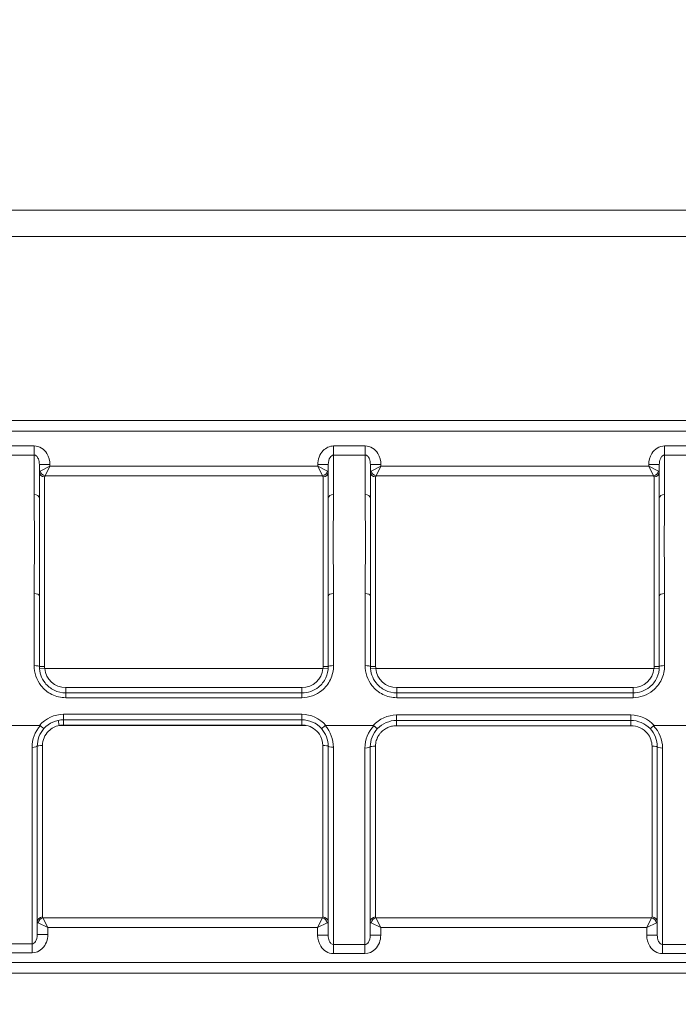
# Model space of a CAD drawing. Units: millimetres. Extents: x 30466 to 58138, y -1147 to 20383.
# Drawn here: x 36523 to 36649, y 1459 to 1646 of the extents above; entities that cross this region are included whole.
import ezdxf

# ---------------------------------------------------------------- set-up
doc = ezdxf.new("R2010")
doc.units = ezdxf.units.MM
doc.header["$MEASUREMENT"] = 0
doc.styles.get("Standard").update_dxf_attribs({"font": 'arial.ttf'})
doc.dimstyles.get("Standard").update_dxf_attribs({"dimtxt": 0.18, "dimasz": 0.18, "dimexe": 0.18, "dimexo": 0.0625, "dimgap": 0.09, "dimtad": 0, "dimtih": 1, "dimtoh": 1, "dimdec": 4, "dimzin": 0, "dimdsep": 46, "dimtxsty": 'Standard', "dimcen": 0.09, "dimadec": 0, "dimazin": 0, "dimtfac": 1, "dimtdec": 4, "dimtofl": 0, "dimtmove": 0, "dimatfit": 3, "dimfxl": 1, "dimtolj": 1, "dimtzin": 0, "dimarcsym": 0})

# ---------------------------------------------------------------- blocks, each defined once
blk = doc.blocks.new('*D12')
at = {"color": 0, "lineweight": -2, "transparency": 16777216}
for p, q in [((31365.32, 4949.58), (31365.32, 4950.76)), ((42694.83, 4949.58), (42694.83, 4950.76)), ((31545.32, 4950.58), (42514.83, 4950.58))]:
    blk.add_line(p, q, dxfattribs=at)
at = {"color": 0, "transparency": 16777216}
for points in [[(31545.32, 4980.58), (31545.32, 4920.58), (31365.32, 4950.58)], [(42514.83, 4980.58), (42514.83, 4920.58), (42694.83, 4950.58)]]:
    blk.add_solid(points, dxfattribs=at)
at = {"layer": 'Defpoints', "color": 0, "transparency": 16777216}
for p in [(42694.83, 4950.58), (42694.83, -830.3), (31365.32, -1010.48)]:
    blk.add_point(p, dxfattribs=at)
at = {"color": 0, "transparency": 16777216, "insert": (37030.07, 5153.86), "char_height": 300, "width": 869.9181, "attachment_point": 5}
blk.add_mtext('\\A1;1130', dxfattribs=at)
blk = doc.blocks.new('*D13')
at = {"color": 0, "lineweight": -2, "transparency": 16777216}
for p, q in [((30867.39, 4492.32), (30866.21, 4492.32)), ((30866.39, 4312.32), (30866.39, -859.68)), ((30867.39, -1039.68), (30866.21, -1039.68))]:
    blk.add_line(p, q, dxfattribs=at)
at = {"color": 0, "transparency": 16777216}
for points in [[(30836.39, 4312.32), (30896.39, 4312.32), (30866.39, 4492.32)], [(30836.39, -859.68), (30896.39, -859.68), (30866.39, -1039.68)]]:
    blk.add_solid(points, dxfattribs=at)
at = {"layer": 'Defpoints', "color": 0, "transparency": 16777216}
for p in [(40361.36, 4492.32), (30866.39, -1039.68), (38325.64, -1039.68)]:
    blk.add_point(p, dxfattribs=at)
at = {"color": 0, "transparency": 16777216, "insert": (30663.22, 1726.32), "char_height": 300, "attachment_point": 5, "rotation": 90}
blk.add_mtext('\\A1;550', dxfattribs=at)

msp = doc.modelspace()

# ---------------------------------------------------------------- linework, layer by layer
at = {"color": 0, "linetype": 'Continuous', "lineweight": 18, "extrusion": (0, 1, -2.22045e-16)}
for p, q in [((36844.46, 1610.31), (36326.82, 1610.31)), ((36326.82, 1605.31), (36844.46, 1605.31)), ((36671.71, 1570.31), (36499.57, 1570.31)), ((36499.57, 1568.31), (36671.71, 1568.31)), ((36526.13, 1565.49), (36520.13, 1565.49)), ((36526.13, 1563.77), (36526.13, 1565.49)), ((36583.03, 1563.77), (36583.03, 1565.49)), ((36589.03, 1565.49), (36583.03, 1565.49)), ((36589.03, 1563.77), (36589.03, 1565.49)), ((36645.94, 1563.77), (36645.94, 1565.49)), ((36651.15, 1565.49), (36645.94, 1565.49)), ((36520.13, 1563.77), (36526.13, 1563.77)), ((36526.13, 1556.3), (36526.13, 1563.77)), ((36583.03, 1563.77), (36589.03, 1563.77)), ((36583.03, 1563.77), (36583.03, 1556.3)), ((36589.03, 1556.3), (36589.03, 1563.77)), ((36645.94, 1563.77), (36651.15, 1563.77)), ((36645.94, 1563.77), (36645.94, 1556.3)), ((36527.13, 1561.95), (36529.13, 1561.95)), ((36527.13, 1561.95), (36527.13, 1555.56)), ((36529.13, 1561.63), (36527.3, 1560.72)), ((36528.21, 1559.8), (36529.13, 1561.63)), ((36529.13, 1561.63), (36529.13, 1561.95)), ((36580.03, 1561.63), (36529.13, 1561.63)), ((36582.03, 1561.95), (36580.03, 1561.95)), ((36580.03, 1561.95), (36580.03, 1561.63)), ((36581.86, 1560.72), (36580.03, 1561.63)), ((36580.03, 1561.63), (36580.95, 1559.8)), ((36582.03, 1555.56), (36582.03, 1561.95)), ((36590.03, 1561.95), (36592.03, 1561.95)), ((36590.03, 1561.95), (36590.03, 1555.56)), ((36592.03, 1561.63), (36590.21, 1560.72)), ((36591.12, 1559.8), (36592.03, 1561.63)), ((36592.03, 1561.63), (36592.03, 1561.95)), ((36642.94, 1561.63), (36592.03, 1561.63)), ((36644.94, 1561.95), (36642.94, 1561.95)), ((36642.94, 1561.95), (36642.94, 1561.63)), ((36644.77, 1560.72), (36642.94, 1561.63)), ((36642.94, 1561.63), (36643.86, 1559.8)), ((36644.94, 1555.56), (36644.94, 1561.95)), ((36528.13, 1559.63), (36528.13, 1523.56)), ((36528.21, 1559.8), (36580.95, 1559.8)), ((36581.03, 1523.56), (36581.03, 1559.63)), ((36591.03, 1559.63), (36591.03, 1523.56)), ((36591.12, 1559.8), (36643.86, 1559.8)), ((36643.94, 1523.56), (36643.94, 1559.63)), ((36526.13, 1523.76), (36526.13, 1537.44)), ((36527.13, 1537.02), (36527.13, 1523.57)), ((36582.03, 1523.57), (36582.03, 1537.02)), ((36583.03, 1537.44), (36583.03, 1523.76)), ((36589.03, 1523.76), (36589.03, 1537.44)), ((36590.03, 1537.02), (36590.03, 1523.57)), ((36644.94, 1523.57), (36644.94, 1537.02)), ((36645.94, 1537.44), (36645.94, 1523.76)), ((36527.15, 1523.14), (36528.14, 1523.23)), ((36528.14, 1523.23), (36581.02, 1523.23)), ((36582.02, 1523.14), (36581.02, 1523.23)), ((36590.05, 1523.14), (36591.05, 1523.23)), ((36591.05, 1523.23), (36643.93, 1523.23)), ((36644.93, 1523.14), (36643.93, 1523.23)), ((36532.13, 1518.57), (36532.13, 1519.57)), ((36577.03, 1519.57), (36532.13, 1519.57)), ((36577.03, 1518.57), (36577.03, 1519.57)), ((36595.03, 1518.57), (36595.03, 1519.57)), ((36639.94, 1519.57), (36595.03, 1519.57)), ((36639.94, 1518.57), (36639.94, 1519.57)), ((36532.13, 1517.66), (36532.13, 1518.57)), ((36577.03, 1518.57), (36532.13, 1518.57)), ((36532.13, 1517.66), (36577.03, 1517.66)), ((36577.03, 1517.66), (36577.03, 1518.57)), ((36595.03, 1517.66), (36595.03, 1518.57)), ((36639.94, 1518.57), (36595.03, 1518.57)), ((36595.03, 1517.66), (36639.94, 1517.66)), ((36639.94, 1517.66), (36639.94, 1518.57)), ((36577, 1514.51), (36531.73, 1514.51)), ((36531.73, 1513.47), (36531.73, 1514.51)), ((36577, 1513.47), (36577, 1514.51)), ((36639.55, 1514.38), (36595, 1514.38)), ((36595, 1513.34), (36595, 1514.38)), ((36639.55, 1513.34), (36639.55, 1514.38)), ((36527.18, 1512.38), (36518.37, 1512.38)), ((36530.71, 1513.36), (36530.91, 1512.39)), ((36577.82, 1512.39), (36530.91, 1512.39)), ((36531.73, 1513.47), (36577, 1513.47)), ((36531.73, 1513.47), (36531.73, 1512.47)), ((36531.73, 1512.47), (36577, 1512.47)), ((36577, 1513.47), (36577, 1512.47)), ((36581.55, 1512.38), (36590.57, 1512.38)), ((36595, 1513.34), (36639.55, 1513.34)), ((36595, 1512.34), (36595, 1513.34)), ((36595, 1512.34), (36639.55, 1512.34)), ((36639.55, 1513.34), (36639.55, 1512.34)), ((36643.98, 1512.38), (36652.5, 1512.38)), ((36525.73, 1470.89), (36525.73, 1508.23)), ((36526.73, 1508.47), (36526.73, 1472.65)), ((36527.73, 1508.57), (36527.73, 1475.99)), ((36581, 1475.99), (36581, 1508.57)), ((36582, 1472.52), (36582, 1508.47)), ((36583, 1508.23), (36583, 1470.76)), ((36589, 1470.76), (36589, 1508.1)), ((36590, 1508.34), (36590, 1472.52)), ((36591, 1508.44), (36591, 1475.99)), ((36643.55, 1475.99), (36643.55, 1508.44)), ((36644.55, 1472.52), (36644.55, 1508.34)), ((36645.55, 1508.1), (36645.55, 1470.76)), ((36526.9, 1474.9), (36528.73, 1473.98)), ((36528.73, 1473.98), (36527.81, 1475.81)), ((36580.92, 1475.81), (36527.81, 1475.81)), ((36580.92, 1475.81), (36580, 1473.98)), ((36580, 1473.98), (36581.83, 1474.9)), ((36590.17, 1474.9), (36592, 1473.98)), ((36592, 1473.98), (36591.09, 1475.81)), ((36643.46, 1475.81), (36591.09, 1475.81)), ((36643.46, 1475.81), (36642.55, 1473.98)), ((36642.55, 1473.98), (36644.38, 1474.9)), ((36526.73, 1472.65), (36528.73, 1472.65)), ((36528.73, 1473.98), (36580, 1473.98)), ((36528.73, 1472.65), (36528.73, 1473.98)), ((36580, 1473.98), (36580, 1472.52)), ((36582, 1472.52), (36580, 1472.52)), ((36590, 1472.52), (36592, 1472.52)), ((36592, 1473.98), (36642.55, 1473.98)), ((36592, 1472.52), (36592, 1473.98)), ((36642.55, 1473.98), (36642.55, 1472.52)), ((36644.55, 1472.52), (36642.55, 1472.52)), ((36525.73, 1470.89), (36518.46, 1470.89)), ((36525.73, 1470.89), (36525.73, 1469.16)), ((36583, 1470.76), (36583, 1469.03)), ((36589, 1470.76), (36583, 1470.76)), ((36589, 1470.76), (36589, 1469.03)), ((36645.55, 1470.76), (36645.55, 1469.03)), ((36651.15, 1470.76), (36645.55, 1470.76)), ((36516.73, 1469.16), (36525.73, 1469.16)), ((36583, 1469.03), (36589, 1469.03)), ((36645.55, 1469.03), (36651.15, 1469.03)), ((36671.49, 1467.31), (36499.78, 1467.31)), ((36499.78, 1465.31), (36671.49, 1465.31))]:
    msp.add_line(p, q, dxfattribs=at)
at = {"color": 0, "linetype": 'Continuous', "lineweight": 18, "extrusion": (0, -2.22045e-16, -1)}
for centre, start, end in [((-36532.13, 1523.57), 270, 355.0418), ((-36577.03, 1523.57), 184.9582, 270), ((-36595.03, 1523.57), 270, 355.0418), ((-36639.94, 1523.57), 184.9582, 270), ((-36531.73, 1508.47), 78.2053, 90), ((-36577, 1508.47), 90, 101.7947)]:
    msp.add_arc(centre, 4, start, end, dxfattribs=at)
at = {"color": 0, "linetype": 'Continuous', "lineweight": 18}
for centre, major_axis, ratio, start_param, end_param in [((36528.13, 1560.54), (-1, 0), 0.909988, 0, 1.570796), ((36528.21, 1560.72), (0.707, -0.707), 0.847621, -2.273907, -0.867685), ((36580.95, 1560.72), (0.707, 0.707), 0.847621, -2.273907, -0.867685), ((36581.03, 1560.54), (1, 0), 0.909988, -1.570796, 0), ((36591.03, 1560.54), (-1, 0), 0.909988, 0, 1.570796), ((36591.12, 1560.72), (0.707, -0.707), 0.847621, -2.273907, -0.867685), ((36643.86, 1560.72), (0.707, 0.707), 0.847621, -2.273907, -0.867685), ((36643.94, 1560.54), (1, 0), 0.909988, -1.570796, 0), ((36526.13, 1555.56), (1, 0), 0.731863, 0, 1.570796), ((36589.03, 1555.56), (1, 0), 0.731863, 0, 1.570796), ((36526.13, 1537.02), (1, 0), 0.417568, 0, 1.570796), ((36589.03, 1537.02), (1, 0), 0.417568, 0, 1.570796), ((36526.13, 1523.57), (1, 0), 0.189639, 0, 1.570796), ((36528.13, 1523.57), (-1, 0), 0.008432, 0, 1.570796), ((36589.03, 1523.57), (1, 0), 0.189639, 0, 1.570796), ((36591.03, 1523.57), (-1, 0), 0.008432, 0, 1.570796), ((36581, 1508.47), (1, 0), 0.095501, 0, 1.570796), ((36583, 1508.47), (-1, 0), 0.240352, 0, 1.570796), ((36643.55, 1508.34), (1, 0), 0.098678, 0, 1.570796), ((36645.55, 1508.34), (-1, 0), 0.24256, 0, 1.570796), ((36527.73, 1475.08), (-1, 0), 0.909988, -1.570796, 0), ((36527.81, 1474.9), (-0.707, -0.707), 0.847621, -2.273907, -0.867685), ((36580.92, 1474.9), (-0.707, 0.707), 0.847621, -2.273907, -0.867685), ((36581, 1475.08), (1, 0), 0.909988, 0, 1.570796), ((36591, 1475.08), (-1, 0), 0.909988, -1.570796, 0), ((36591.09, 1474.9), (-0.707, -0.707), 0.847621, -2.273907, -0.867685), ((36643.46, 1474.9), (-0.707, 0.707), 0.847621, -2.273907, -0.867685), ((36643.55, 1475.08), (1, 0), 0.909988, 0, 1.570796)]:
    msp.add_ellipse(centre, major_axis=major_axis, ratio=ratio, start_param=start_param, end_param=end_param, dxfattribs=at)
at = {"color": 0, "linetype": 'Continuous', "lineweight": 18, "extrusion": (0, -2.22045e-16, -1)}
for centre, major_axis, ratio, start_param, end_param in [((36583.03, 1555.56), (-1, 0), 0.731863, 0, 1.570796), ((36645.94, 1555.56), (-1, 0), 0.731863, 0, 1.570796), ((36583.03, 1537.02), (-1, 0), 0.417568, 0, 1.570796), ((36531.9, 1523.56), (-0.34, 3.78), 0.995499, -1.570878, -1.481802), ((36577.26, 1523.56), (-0.34, -3.78), 0.995499, -1.65979, -1.570715), ((36581.03, 1523.57), (1, 0), 0.008432, 0, 1.570796), ((36583.03, 1523.57), (-1, 0), 0.189639, 0, 1.570796), ((36643.94, 1523.57), (1, 0), 0.008432, 0, 1.570796), ((36645.94, 1523.57), (-1, 0), 0.189639, 0, 1.570796), ((36525.92, 1510.84), (-1.38, -1.5), 0.253356, 2.912478, 3.136054), ((36589.33, 1510.95), (-1.37, -1.4), 0.25347, 2.898162, 3.135633), ((36645.28, 1510.89), (1.42, -1.46), 0.24863, -3.13622, -2.903513), ((36525.73, 1508.47), (1, 0), 0.242797, 0, 1.570796), ((36527.73, 1508.47), (-1, 0), 0.095501, 0, 1.570796), ((36589, 1508.34), (1, 0), 0.24256, 0, 1.570796), ((36591, 1508.34), (-1, 0), 0.098678, 0, 1.570796)]:
    msp.add_ellipse(centre, major_axis=major_axis, ratio=ratio, start_param=start_param, end_param=end_param, dxfattribs=at)
at = {"color": 0, "linetype": 'Continuous', "lineweight": 18, "extrusion": (2.46519e-32, -2.22045e-16, -1)}
msp.add_ellipse((36530.31, 1535.59), major_axis=(-3.18, 5.09), ratio=0.000014, start_param=0, end_param=0.000056, dxfattribs=at)
at = {"color": 0, "linetype": 'Continuous', "lineweight": 18, "extrusion": (-4.93038e-32, -2.22045e-16, -1)}
msp.add_ellipse((36641.69, 1535.59), major_axis=(3.25, 5.05), ratio=0.000014, start_param=0, end_param=0.000057, dxfattribs=at)
at = {"color": 0, "linetype": 'Continuous', "lineweight": 18, "extrusion": (-2.8026e-45, -2.22045e-16, -1)}
msp.add_ellipse((36645.94, 1537.02), major_axis=(-1, 0), ratio=0.417568, start_param=0, end_param=1.570796, dxfattribs=at)
at = {"color": 0, "linetype": 'Continuous', "lineweight": 18, "extrusion": (-2.15704e-32, -2.22045e-16, -1)}
msp.add_ellipse((36594.81, 1523.56), major_axis=(-0.34, 3.78), ratio=0.995499, start_param=-1.570878, end_param=-1.481802, dxfattribs=at)
at = {"color": 0, "linetype": 'Continuous', "lineweight": 18, "extrusion": (2.15704e-32, -2.22045e-16, -1)}
msp.add_ellipse((36640.17, 1523.56), major_axis=(-0.34, -3.78), ratio=0.995499, start_param=-1.65979, end_param=-1.570715, dxfattribs=at)
at = {"color": 0, "linetype": 'Continuous', "lineweight": 18, "extrusion": (-1.2326e-32, -2.22045e-16, -1)}
msp.add_ellipse((36582.83, 1510.82), major_axis=(1.4, -1.52), ratio=0.250153, start_param=-3.136467, end_param=-2.915889, dxfattribs=at)
at = {"color": 0, "linetype": 'Continuous', "lineweight": 18}
for points, knots in [([(36529.13, 1561.95), (36529.13, 1562.69), (36528.81, 1563.92), (36527.59, 1565.19), (36526.62, 1565.49), (36526.13, 1565.49)], [0, 0, 0, 0, 0.2205039, 0.3675065, 0.5145091, 0.5145091, 0.5145091, 0.5145091]), ([(36583.03, 1565.49), (36582.3, 1565.49), (36580.64, 1564.68), (36580.03, 1562.93), (36580.03, 1561.95)], [0, 0, 0, 0, 0.2205053, 0.5145123, 0.5145123, 0.5145123, 0.5145123]), ([(36592.03, 1561.95), (36592.03, 1562.69), (36591.72, 1563.92), (36590.5, 1565.19), (36589.52, 1565.49), (36589.03, 1565.49)], [0, 0, 0, 0, 0.2205039, 0.3675065, 0.5145091, 0.5145091, 0.5145091, 0.5145091]), ([(36645.94, 1565.49), (36645.45, 1565.49), (36644.48, 1565.19), (36643.26, 1563.92), (36642.94, 1562.69), (36642.94, 1561.95)], [0, 0, 0, 0, 0.1470035, 0.294007, 0.5145123, 0.5145123, 0.5145123, 0.5145123]), ([(36526.13, 1563.77), (36526.29, 1563.77), (36526.61, 1563.63), (36527.02, 1562.98), (36527.13, 1562.34), (36527.13, 1561.95)], [-0.5145091, -0.5145091, -0.5145091, -0.5145091, -0.3675065, -0.2205039, 0, 0, 0, 0]), ([(36582.03, 1561.95), (36582.03, 1562.47), (36582.24, 1563.37), (36582.79, 1563.77), (36583.03, 1563.77)], [-0.5145123, -0.5145123, -0.5145123, -0.5145123, -0.2205053, 0, 0, 0, 0]), ([(36589.03, 1563.77), (36589.2, 1563.77), (36589.52, 1563.63), (36589.93, 1562.98), (36590.03, 1562.34), (36590.03, 1561.95)], [-0.5145091, -0.5145091, -0.5145091, -0.5145091, -0.3675065, -0.2205039, 0, 0, 0, 0]), ([(36644.94, 1561.95), (36644.94, 1562.34), (36645.05, 1562.98), (36645.46, 1563.63), (36645.78, 1563.77), (36645.94, 1563.77)], [-0.5145123, -0.5145123, -0.5145123, -0.5145123, -0.294007, -0.1470035, 0, 0, 0, 0]), ([(36526.13, 1556.3), (36526.13, 1554.02), (36526.21, 1549.87), (36526.18, 1543.41), (36526.13, 1539.46), (36526.13, 1537.44)], [-2.302726, -2.302726, -2.302726, -2.302726, -1.315844, -0.657922, 0, 0, 0, 0]), ([(36527.13, 1537.02), (36527.13, 1539.04), (36527.15, 1543), (36527.17, 1549.43), (36527.13, 1553.43), (36527.13, 1555.56)], [0, 0, 0, 0, 0.657922, 1.315844, 2.302726, 2.302726, 2.302726, 2.302726]), ([(36582.03, 1555.56), (36582.03, 1553.43), (36581.99, 1549.43), (36582.01, 1543), (36582.03, 1539.04), (36582.03, 1537.02)], [0, 0, 0, 0, 0.986883, 1.644805, 2.302726, 2.302726, 2.302726, 2.302726]), ([(36583.03, 1537.44), (36583.03, 1539.46), (36582.98, 1543.41), (36582.95, 1549.87), (36583.03, 1554.02), (36583.03, 1556.3)], [-2.302726, -2.302726, -2.302726, -2.302726, -1.644805, -0.986883, 0, 0, 0, 0]), ([(36589.03, 1556.3), (36589.03, 1554.02), (36589.12, 1549.87), (36589.09, 1543.41), (36589.03, 1539.46), (36589.03, 1537.44)], [-2.302726, -2.302726, -2.302726, -2.302726, -1.315844, -0.657922, 0, 0, 0, 0]), ([(36590.03, 1537.02), (36590.03, 1539.04), (36590.06, 1543), (36590.08, 1549.43), (36590.03, 1553.43), (36590.03, 1555.56)], [0, 0, 0, 0, 0.657922, 1.315844, 2.302726, 2.302726, 2.302726, 2.302726]), ([(36644.94, 1555.56), (36644.94, 1553.43), (36644.9, 1549.43), (36644.92, 1543), (36644.94, 1539.04), (36644.94, 1537.02)], [0, 0, 0, 0, 0.986883, 1.644805, 2.302726, 2.302726, 2.302726, 2.302726]), ([(36645.94, 1537.44), (36645.94, 1539.46), (36645.89, 1543.41), (36645.86, 1549.87), (36645.94, 1554.02), (36645.94, 1556.3)], [-2.302726, -2.302726, -2.302726, -2.302726, -1.644805, -0.986883, 0, 0, 0, 0]), ([(36526.13, 1523.76), (36526.13, 1522.41), (36526.9, 1520.14), (36529.42, 1518.08), (36531.22, 1517.66), (36532.13, 1517.66)], [0, 0, 0, 0, 0.4061886, 0.6769809, 0.9477733, 0.9477733, 0.9477733, 0.9477733]), ([(36532.13, 1518.57), (36531.37, 1518.57), (36529.87, 1518.92), (36527.77, 1520.61), (36527.13, 1522.46), (36527.13, 1523.57)], [-0.9477733, -0.9477733, -0.9477733, -0.9477733, -0.6769809, -0.4061886, 0, 0, 0, 0]), ([(36577.03, 1517.66), (36578.39, 1517.66), (36580.64, 1518.47), (36582.63, 1521.05), (36583.03, 1522.86), (36583.03, 1523.76)], [0, 0, 0, 0, 0.4061822, 0.6769704, 0.9477586, 0.9477586, 0.9477586, 0.9477586]), ([(36582.03, 1523.57), (36582.03, 1522.83), (36581.87, 1522.09), (36581.55, 1521.42), (36581.23, 1520.75), (36580.75, 1520.14), (36580.17, 1519.67), (36579.29, 1518.97), (36578.16, 1518.57), (36577.03, 1518.57)], [-0.9477586, -0.9477586, -0.9477586, -0.9477586, -0.6769704, -0.6769704, -0.6769704, -0.4061822, -0.4061822, -0.4061822, 0, 0, 0, 0]), ([(36589.03, 1523.76), (36589.03, 1522.41), (36589.8, 1520.14), (36592.33, 1518.08), (36594.13, 1517.66), (36595.03, 1517.66)], [0, 0, 0, 0, 0.4061886, 0.6769809, 0.9477733, 0.9477733, 0.9477733, 0.9477733]), ([(36595.03, 1518.57), (36594.28, 1518.57), (36592.78, 1518.92), (36590.68, 1520.61), (36590.03, 1522.46), (36590.03, 1523.57)], [-0.9477733, -0.9477733, -0.9477733, -0.9477733, -0.6769809, -0.4061886, 0, 0, 0, 0]), ([(36639.94, 1517.66), (36641.3, 1517.66), (36643.55, 1518.47), (36645.54, 1521.05), (36645.94, 1522.86), (36645.94, 1523.76)], [0, 0, 0, 0, 0.4061822, 0.6769704, 0.9477586, 0.9477586, 0.9477586, 0.9477586]), ([(36644.94, 1523.57), (36644.94, 1522.83), (36644.78, 1522.09), (36644.46, 1521.42), (36644.14, 1520.75), (36643.66, 1520.14), (36643.07, 1519.67), (36642.2, 1518.97), (36641.07, 1518.57), (36639.94, 1518.57)], [-0.9477586, -0.9477586, -0.9477586, -0.9477586, -0.6769704, -0.6769704, -0.6769704, -0.4061822, -0.4061822, -0.4061822, 0, 0, 0, 0]), ([(36528, 1511.8), (36528, 1511.8), (36527.99, 1511.8), (36527.99, 1511.8), (36527.98, 1511.81), (36527.97, 1511.81), (36527.96, 1511.82), (36527.96, 1511.82), (36527.95, 1511.82), (36527.94, 1511.83), (36527.93, 1511.83), (36527.91, 1511.84), (36527.9, 1511.86), (36527.88, 1511.87), (36527.86, 1511.88), (36527.84, 1511.9), (36527.83, 1511.9), (36527.82, 1511.91), (36527.81, 1511.92), (36527.79, 1511.94), (36527.76, 1511.96), (36527.74, 1511.98), (36527.73, 1511.98), (36527.73, 1511.98), (36527.72, 1511.99), (36527.7, 1512.01), (36527.67, 1512.03), (36527.64, 1512.05), (36527.62, 1512.07), (36527.6, 1512.09), (36527.58, 1512.11), (36527.55, 1512.13), (36527.52, 1512.16), (36527.48, 1512.18), (36527.45, 1512.21), (36527.42, 1512.24), (36527.39, 1512.27), (36527.36, 1512.29), (36527.33, 1512.32), (36527.3, 1512.34)], [-0.1459901, -0.1459901, -0.1459901, -0.1459901, -0.1323371, -0.1323371, -0.1323371, -0.1188788, -0.1188788, -0.1188788, -0.1117255, -0.1117255, -0.1117255, -0.0982937, -0.0982937, -0.0982937, -0.0849471, -0.0849471, -0.0849471, -0.0780053, -0.0780053, -0.0780053, -0.0645946, -0.0645946, -0.0645946, -0.0625067, -0.0625067, -0.0625067, -0.0491193, -0.0491193, -0.0491193, -0.0389806, -0.0389806, -0.0389806, -0.0256207, -0.0256207, -0.0256207, -0.0123595, -0.0123595, -0.0123595, 0, 0, 0, 0]), ([(36527.73, 1508.57), (36527.73, 1509.58), (36528.15, 1510.59), (36528.88, 1511.31), (36529.43, 1511.85), (36530.15, 1512.23), (36530.91, 1512.39)], [-0.5465237, -0.5465237, -0.5465237, -0.5465237, -0.2342244, -0.2342244, -0.2342244, 0, 0, 0, 0]), ([(36577.82, 1512.39), (36578.84, 1512.18), (36580.46, 1511.1), (36581, 1509.33), (36581, 1508.57)], [-0.5465229, -0.5465229, -0.5465229, -0.5465229, -0.2342241, 0, 0, 0, 0]), ([(36580.73, 1511.8), (36580.73, 1511.8), (36580.74, 1511.8), (36580.75, 1511.8), (36580.75, 1511.8), (36580.76, 1511.81), (36580.77, 1511.81), (36580.78, 1511.82), (36580.78, 1511.82), (36580.79, 1511.83), (36580.8, 1511.83), (36580.82, 1511.84), (36580.84, 1511.86), (36580.85, 1511.87), (36580.87, 1511.88), (36580.89, 1511.9), (36580.89, 1511.9), (36580.9, 1511.9), (36580.9, 1511.9), (36580.91, 1511.91), (36580.92, 1511.91), (36580.92, 1511.92), (36580.95, 1511.94), (36580.97, 1511.96), (36581, 1511.98), (36581.01, 1511.99), (36581.03, 1512), (36581.05, 1512.02), (36581.07, 1512.04), (36581.1, 1512.06), (36581.13, 1512.09), (36581.14, 1512.09), (36581.15, 1512.1), (36581.16, 1512.11), (36581.19, 1512.13), (36581.22, 1512.16), (36581.25, 1512.18), (36581.28, 1512.21), (36581.31, 1512.24), (36581.34, 1512.27), (36581.37, 1512.29), (36581.4, 1512.32), (36581.44, 1512.35)], [-0.1461526, -0.1461526, -0.1461526, -0.1461526, -0.132529, -0.132529, -0.132529, -0.119086, -0.119086, -0.119086, -0.1118015, -0.1118015, -0.1118015, -0.0983859, -0.0983859, -0.0983859, -0.0850066, -0.0850066, -0.0850066, -0.0834553, -0.0834553, -0.0834553, -0.0780288, -0.0780288, -0.0780288, -0.0646258, -0.0646258, -0.0646258, -0.0560055, -0.0560055, -0.0560055, -0.0426327, -0.0426327, -0.0426327, -0.0389918, -0.0389918, -0.0389918, -0.0256867, -0.0256867, -0.0256867, -0.0123431, -0.0123431, -0.0123431, 0, 0, 0, 0]), ([(36591.37, 1511.78), (36591.37, 1511.78), (36591.37, 1511.78), (36591.36, 1511.78), (36591.36, 1511.78), (36591.35, 1511.79), (36591.34, 1511.79), (36591.33, 1511.8), (36591.32, 1511.8), (36591.32, 1511.81), (36591.31, 1511.81), (36591.29, 1511.82), (36591.27, 1511.84), (36591.26, 1511.85), (36591.24, 1511.86), (36591.22, 1511.88), (36591.21, 1511.89), (36591.2, 1511.9), (36591.19, 1511.9), (36591.17, 1511.92), (36591.14, 1511.94), (36591.12, 1511.96), (36591.11, 1511.97), (36591.11, 1511.97), (36591.11, 1511.97), (36591.08, 1511.99), (36591.05, 1512.02), (36591.03, 1512.04), (36591.01, 1512.06), (36590.98, 1512.08), (36590.96, 1512.1), (36590.93, 1512.12), (36590.9, 1512.15), (36590.87, 1512.18), (36590.84, 1512.2), (36590.81, 1512.23), (36590.78, 1512.26), (36590.75, 1512.29), (36590.72, 1512.32), (36590.69, 1512.34)], [-0.1457642, -0.1457642, -0.1457642, -0.1457642, -0.1321068, -0.1321068, -0.1321068, -0.1186514, -0.1186514, -0.1186514, -0.1116149, -0.1116149, -0.1116149, -0.0981855, -0.0981855, -0.0981855, -0.0848383, -0.0848383, -0.0848383, -0.0780152, -0.0780152, -0.0780152, -0.0646041, -0.0646041, -0.0646041, -0.0624176, -0.0624176, -0.0624176, -0.0490306, -0.0490306, -0.0490306, -0.038987, -0.038987, -0.038987, -0.0256277, -0.0256277, -0.0256277, -0.0123655, -0.0123655, -0.0123655, 0, 0, 0, 0]), ([(36591, 1508.44), (36591, 1508.62), (36591.02, 1508.81), (36591.04, 1508.99), (36591.07, 1509.17), (36591.11, 1509.35), (36591.16, 1509.53), (36591.2, 1509.67), (36591.25, 1509.8), (36591.31, 1509.94), (36591.34, 1510), (36591.37, 1510.07), (36591.4, 1510.13), (36591.48, 1510.3), (36591.57, 1510.46), (36591.68, 1510.61), (36591.79, 1510.77), (36591.9, 1510.91), (36592.03, 1511.05), (36592.08, 1511.1), (36592.12, 1511.15), (36592.17, 1511.2), (36592.28, 1511.3), (36592.39, 1511.4), (36592.51, 1511.49), (36592.63, 1511.58), (36592.75, 1511.67), (36592.88, 1511.75), (36593.01, 1511.83), (36593.14, 1511.9), (36593.28, 1511.96), (36593.34, 1511.99), (36593.39, 1512.01), (36593.45, 1512.04), (36593.58, 1512.09), (36593.72, 1512.14), (36593.85, 1512.18), (36593.99, 1512.22), (36594.12, 1512.25), (36594.26, 1512.28), (36594.4, 1512.3), (36594.54, 1512.32), (36594.68, 1512.33), (36594.78, 1512.34), (36594.87, 1512.34), (36594.97, 1512.34), (36594.98, 1512.34), (36594.99, 1512.34), (36595, 1512.34)], [-2.5209091, -2.5209091, -2.5209091, -2.5209091, -2.4645278, -2.4645278, -2.4645278, -2.4077015, -2.4077015, -2.4077015, -2.3630023, -2.3630023, -2.3630023, -2.3412834, -2.3412834, -2.3412834, -2.2841196, -2.2841196, -2.2841196, -2.2271564, -2.2271564, -2.2271564, -2.2069024, -2.2069024, -2.2069024, -2.1615498, -2.1615498, -2.1615498, -2.115957, -2.115957, -2.115957, -2.0703603, -2.0703603, -2.0703603, -2.0513045, -2.0513045, -2.0513045, -2.0089947, -2.0089947, -2.0089947, -1.9666609, -1.9666609, -1.9666609, -1.9244345, -1.9244345, -1.9244345, -1.8955788, -1.8955788, -1.8955788, -1.8919988, -1.8919988, -1.8919988, -1.8919988]), ([(36639.55, 1512.34), (36640.15, 1512.34), (36640.74, 1512.21), (36641.28, 1511.96), (36641.82, 1511.7), (36642.3, 1511.33), (36642.67, 1510.87), (36643.23, 1510.19), (36643.55, 1509.31), (36643.55, 1508.44)], [-3.1498194, -3.1498194, -3.1498194, -3.1498194, -2.9701307, -2.9701307, -2.9701307, -2.7904421, -2.7904421, -2.7904421, -2.5209091, -2.5209091, -2.5209091, -2.5209091]), ([(36643.18, 1511.78), (36643.18, 1511.78), (36643.18, 1511.78), (36643.19, 1511.78), (36643.19, 1511.78), (36643.2, 1511.79), (36643.21, 1511.79), (36643.22, 1511.8), (36643.23, 1511.8), (36643.23, 1511.81), (36643.24, 1511.81), (36643.26, 1511.82), (36643.28, 1511.84), (36643.29, 1511.85), (36643.31, 1511.86), (36643.33, 1511.88), (36643.33, 1511.88), (36643.33, 1511.88), (36643.34, 1511.88), (36643.35, 1511.89), (36643.35, 1511.9), (36643.36, 1511.9), (36643.38, 1511.92), (36643.41, 1511.94), (36643.43, 1511.96), (36643.45, 1511.98), (36643.47, 1511.99), (36643.48, 1512.01), (36643.51, 1512.03), (36643.54, 1512.05), (36643.57, 1512.08), (36643.57, 1512.08), (36643.58, 1512.09), (36643.59, 1512.1), (36643.62, 1512.12), (36643.65, 1512.15), (36643.68, 1512.18), (36643.71, 1512.2), (36643.74, 1512.23), (36643.77, 1512.26), (36643.8, 1512.29), (36643.83, 1512.31), (36643.86, 1512.34)], [-0.1457642, -0.1457642, -0.1457642, -0.1457642, -0.1321412, -0.1321412, -0.1321412, -0.1186998, -0.1186998, -0.1186998, -0.1116114, -0.1116114, -0.1116114, -0.0981975, -0.0981975, -0.0981975, -0.0848158, -0.0848158, -0.0848158, -0.0832398, -0.0832398, -0.0832398, -0.0780349, -0.0780349, -0.0780349, -0.0646318, -0.0646318, -0.0646318, -0.0556222, -0.0556222, -0.0556222, -0.0422494, -0.0422494, -0.0422494, -0.0389957, -0.0389957, -0.0389957, -0.025694, -0.025694, -0.025694, -0.0123477, -0.0123477, -0.0123477, 0, 0, 0, 0]), ([(36525.73, 1469.16), (36526.46, 1469.16), (36528.12, 1469.94), (36528.73, 1471.68), (36528.73, 1472.65)], [0, 0, 0, 0, 0.2191659, 0.5113871, 0.5113871, 0.5113871, 0.5113871]), ([(36526.73, 1472.65), (36526.73, 1472.15), (36526.52, 1471.27), (36525.97, 1470.89), (36525.73, 1470.89)], [-0.5113871, -0.5113871, -0.5113871, -0.5113871, -0.2191659, 0, 0, 0, 0]), ([(36580, 1472.52), (36580, 1471.79), (36580.33, 1470.57), (36581.55, 1469.31), (36582.52, 1469.03), (36583, 1469.03)], [0, 0, 0, 0, 0.2192007, 0.3653345, 0.5114683, 0.5114683, 0.5114683, 0.5114683]), ([(36583, 1470.76), (36582.84, 1470.76), (36582.52, 1470.9), (36582.11, 1471.52), (36582, 1472.15), (36582, 1472.52)], [-0.5114683, -0.5114683, -0.5114683, -0.5114683, -0.3653345, -0.2192007, 0, 0, 0, 0]), ([(36589, 1469.03), (36589.73, 1469.03), (36591.39, 1469.81), (36592, 1471.55), (36592, 1472.52)], [0, 0, 0, 0, 0.2192019, 0.511471, 0.511471, 0.511471, 0.511471]), ([(36590, 1472.52), (36590, 1472.02), (36589.8, 1471.14), (36589.25, 1470.76), (36589, 1470.76)], [-0.511471, -0.511471, -0.511471, -0.511471, -0.2192019, 0, 0, 0, 0]), ([(36642.55, 1472.52), (36642.55, 1471.79), (36642.87, 1470.57), (36644.09, 1469.31), (36645.06, 1469.03), (36645.55, 1469.03)], [0, 0, 0, 0, 0.2192007, 0.3653345, 0.5114683, 0.5114683, 0.5114683, 0.5114683]), ([(36645.55, 1470.76), (36645.38, 1470.76), (36645.06, 1470.9), (36644.65, 1471.52), (36644.55, 1472.15), (36644.55, 1472.52)], [-0.5114683, -0.5114683, -0.5114683, -0.5114683, -0.3653345, -0.2192007, 0, 0, 0, 0])]:
    msp.add_open_spline(points, degree=3, knots=knots, dxfattribs=at)
for points in [[(36527.3, 1560.72), (36527.18, 1560.66), (36527.13, 1560.6), (36527.13, 1560.54)], [(36582.03, 1560.54), (36582.03, 1560.6), (36581.98, 1560.66), (36581.86, 1560.72)], [(36590.21, 1560.72), (36590.09, 1560.66), (36590.03, 1560.6), (36590.03, 1560.54)], [(36644.94, 1560.54), (36644.94, 1560.6), (36644.89, 1560.66), (36644.77, 1560.72)], [(36528.13, 1559.63), (36528.13, 1559.69), (36528.15, 1559.75), (36528.21, 1559.8)], [(36580.95, 1559.8), (36581.01, 1559.75), (36581.03, 1559.69), (36581.03, 1559.63)], [(36591.03, 1559.63), (36591.03, 1559.69), (36591.06, 1559.75), (36591.12, 1559.8)], [(36643.86, 1559.8), (36643.92, 1559.75), (36643.94, 1559.69), (36643.94, 1559.63)], [(36527.16, 1545.71), (36527.16, 1545.71), (36527.16, 1545.71), (36527.16, 1545.71)], [(36644.91, 1545.7), (36644.91, 1545.7), (36644.91, 1545.7), (36644.91, 1545.7)], [(36531.73, 1514.51), (36530.01, 1514.51), (36528.3, 1513.71), (36527.18, 1512.38)], [(36581.55, 1512.38), (36580.43, 1513.71), (36578.73, 1514.51), (36577, 1514.51)], [(36595, 1514.38), (36593.34, 1514.38), (36591.69, 1513.63), (36590.57, 1512.38)], [(36643.98, 1512.38), (36642.86, 1513.63), (36641.21, 1514.38), (36639.55, 1514.38)], [(36527.3, 1512.34), (36526.29, 1511.22), (36525.73, 1509.72), (36525.73, 1508.23)], [(36526.73, 1508.47), (36526.73, 1509.67), (36527.18, 1510.89), (36528, 1511.8)], [(36528, 1511.8), (36528.94, 1512.85), (36530.33, 1513.47), (36531.73, 1513.47)], [(36577, 1513.47), (36578.41, 1513.47), (36579.8, 1512.85), (36580.73, 1511.8)], [(36580.73, 1511.8), (36581.55, 1510.89), (36582, 1509.67), (36582, 1508.47)], [(36583, 1508.23), (36583, 1509.72), (36582.44, 1511.22), (36581.44, 1512.35)], [(36590.69, 1512.34), (36589.61, 1511.21), (36589, 1509.65), (36589, 1508.1)], [(36591.37, 1511.78), (36592.31, 1512.76), (36593.65, 1513.34), (36595, 1513.34)], [(36639.55, 1513.34), (36640.9, 1513.34), (36642.24, 1512.76), (36643.18, 1511.78)], [(36645.55, 1508.1), (36645.55, 1509.65), (36644.94, 1511.21), (36643.86, 1512.34)], [(36590, 1508.34), (36590, 1509.59), (36590.5, 1510.85), (36591.37, 1511.78)], [(36643.18, 1511.78), (36644.05, 1510.85), (36644.55, 1509.59), (36644.55, 1508.34)], [(36526.73, 1475.08), (36526.73, 1475.02), (36526.79, 1474.95), (36526.9, 1474.9)], [(36527.81, 1475.81), (36527.76, 1475.87), (36527.73, 1475.93), (36527.73, 1475.99)], [(36581, 1475.99), (36581, 1475.93), (36580.97, 1475.87), (36580.92, 1475.81)], [(36581.83, 1474.9), (36581.95, 1474.95), (36582, 1475.02), (36582, 1475.08)], [(36590, 1475.08), (36590, 1475.02), (36590.06, 1474.95), (36590.17, 1474.9)], [(36591.09, 1475.81), (36591.03, 1475.87), (36591, 1475.93), (36591, 1475.99)], [(36643.55, 1475.99), (36643.55, 1475.93), (36643.52, 1475.87), (36643.46, 1475.81)], [(36644.38, 1474.9), (36644.49, 1474.95), (36644.55, 1475.02), (36644.55, 1475.08)]]:
    msp.add_open_spline(points, degree=3, dxfattribs=at)

# ---------------------------------------------------------------- dimensions: what is measured, and where the dimension line sits
dim = msp.add_linear_dim(base=(42694.83, 4950.58), p1=(31365.32, -1010.48), p2=(42694.83, -830.3), text='1130', dimstyle='Standard', override={"dimtxt": 300, "dimasz": 180, "dimgap": 50, "dimtad": 1, "dimtih": 0, "dimdec": 0, "dimlfac": 0.1, "dimrnd": 5, "dimfxlon": 1})
dim.commit()
dim.dimension.update_dxf_attribs({"geometry": '*D12', "text_midpoint": (37030.07, 5153.86)})
dim = msp.add_linear_dim(base=(30866.39, -1039.68), p1=(40361.36, 4492.32), p2=(38325.64, -1039.68), angle=90, text='550', dimstyle='Standard', override={"dimtxt": 300, "dimasz": 180, "dimgap": 50, "dimtad": 1, "dimtih": 0, "dimdec": 0, "dimlfac": 0.1, "dimrnd": 5, "dimfxlon": 1})
dim.commit()
dim.dimension.update_dxf_attribs({"geometry": '*D13', "text_midpoint": (30663.22, 1726.32)})

doc.saveas('drawing.dxf')
